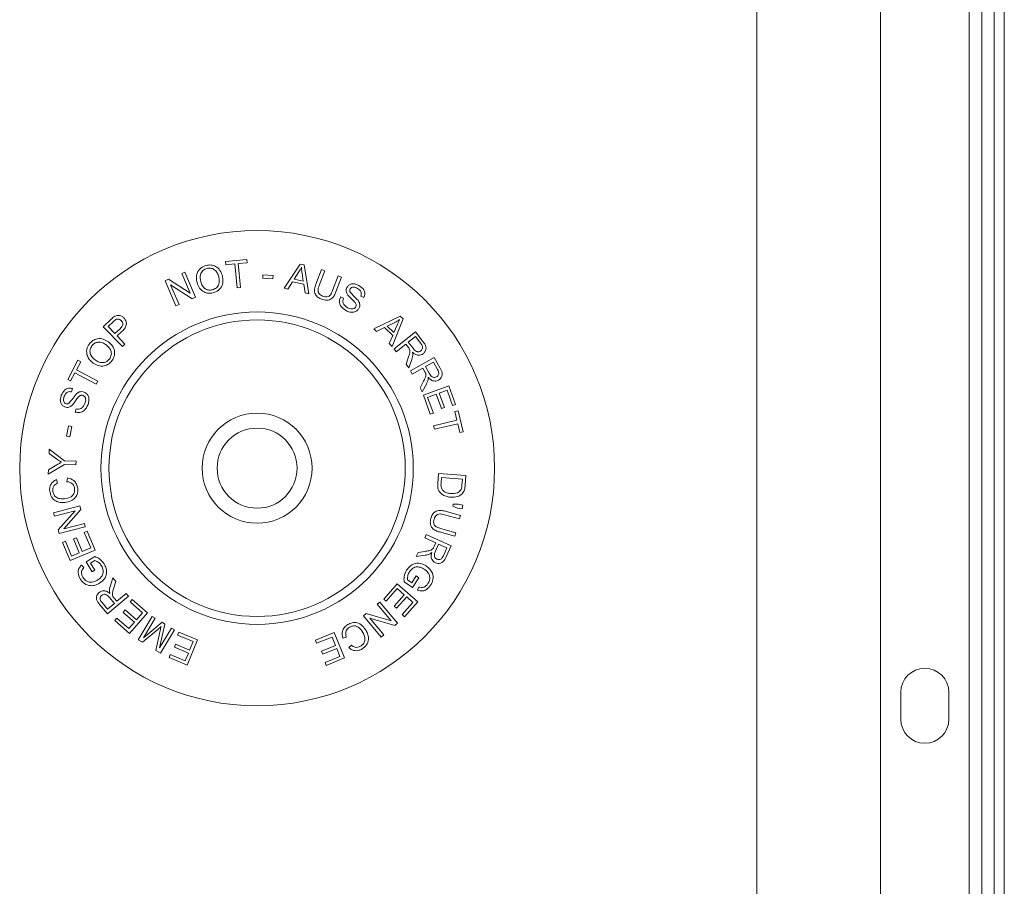
# Model space of a CAD drawing. Units: inches. Extents: x 0.2 to 16.8, y 0.2 to 10.8.
# Drawn here: x 6.1 to 6.4, y 3.4 to 3.7 of the extents above; entities that cross this region are included whole.
import ezdxf

# ---------------------------------------------------------------- set-up
doc = ezdxf.new("R2010")
doc.units = ezdxf.units.IN
doc.header["$MEASUREMENT"] = 0
doc.linetypes.add('SLD-Solid', pattern=[0])

msp = doc.modelspace()

# ---------------------------------------------------------------- linework, layer by layer
at = {"color": 7, "linetype": 'SLD-Solid', "lineweight": 0}
for p, q in [((6.3519, 3.34773), (6.3519, 4.16862)), ((6.39304, 4.16029), (6.39304, 3.09362)), ((6.4227, 4.16029), (6.4227, 3.09362)), ((6.4269, 4.16029), (6.4269, 3.09362)), ((6.43104, 4.16029), (6.43104, 3.09362)), ((6.43437, 3.09362), (6.43437, 4.16029)), ((6.18182, 3.62565), (6.17467, 3.62494)), ((6.17467, 3.62494), (6.17478, 3.62387)), ((6.17894, 3.62429), (6.18193, 3.62458)), ((6.18193, 3.62458), (6.18182, 3.62565)), ((6.16116, 3.62139), (6.1601, 3.62094)), ((6.16472, 3.61305), (6.16116, 3.62139)), ((6.17478, 3.62387), (6.17775, 3.62417)), ((6.17775, 3.62417), (6.17854, 3.61621)), ((6.17973, 3.61633), (6.17894, 3.62429)), ((6.19961, 3.62413), (6.19425, 3.61604)), ((6.19916, 3.62149), (6.19761, 3.6191)), ((6.20087, 3.62386), (6.19961, 3.62413)), ((6.20253, 3.6142), (6.20087, 3.62386)), ((6.2067, 3.62235), (6.20483, 3.61743)), ((6.20596, 3.61701), (6.20783, 3.62192)), ((6.20783, 3.62192), (6.2067, 3.62235)), ((6.15572, 3.61907), (6.15458, 3.61859)), ((6.15458, 3.61859), (6.15814, 3.61024)), ((6.16289, 3.61439), (6.15572, 3.61907)), ((6.1601, 3.62094), (6.16289, 3.61439)), ((6.18715, 3.62053), (6.18709, 3.61941)), ((6.18709, 3.61941), (6.19052, 3.61921)), ((6.19058, 3.62034), (6.18715, 3.62053)), ((6.19052, 3.61921), (6.19058, 3.62034)), ((6.19549, 3.61576), (6.19706, 3.61823)), ((6.19706, 3.61823), (6.20076, 3.61741)), ((6.19761, 3.6191), (6.20061, 3.61844)), ((6.20061, 3.61844), (6.20023, 3.6211)), ((6.21227, 3.62023), (6.21041, 3.61532)), ((6.21153, 3.61489), (6.2134, 3.6198)), ((6.2134, 3.6198), (6.21227, 3.62023)), ((6.1592, 3.61069), (6.1564, 3.61725)), ((6.1564, 3.61725), (6.16359, 3.61256)), ((6.17854, 3.61621), (6.17973, 3.61633)), ((6.19425, 3.61604), (6.19549, 3.61576)), ((6.20076, 3.61741), (6.2012, 3.6145)), ((6.16359, 3.61256), (6.16472, 3.61305)), ((6.2012, 3.6145), (6.20253, 3.6142)), ((6.21406, 3.61271), (6.21302, 3.61318)), ((6.21979, 3.61343), (6.22084, 3.61295)), ((6.15814, 3.61024), (6.1592, 3.61069)), ((6.13643, 3.60562), (6.13395, 3.60322)), ((6.13725, 3.60491), (6.13557, 3.60329)), ((6.23296, 3.60673), (6.22415, 3.60257)), ((6.2303, 3.59668), (6.23389, 3.60583)), ((6.23389, 3.60583), (6.23296, 3.60673)), ((6.13395, 3.60322), (6.1403, 3.59665)), ((6.13557, 3.60329), (6.13784, 3.60094)), ((6.13784, 3.60094), (6.13954, 3.60258)), ((6.13858, 3.60016), (6.14027, 3.60179)), ((6.22415, 3.60257), (6.22507, 3.60168)), ((6.22507, 3.60168), (6.2277, 3.60298)), ((6.2277, 3.60298), (6.23045, 3.60036)), ((6.23119, 3.60469), (6.22863, 3.60345)), ((6.22863, 3.60345), (6.23085, 3.60132)), ((6.23085, 3.60132), (6.23191, 3.6038)), ((6.23804, 3.60152), (6.23088, 3.59588)), ((6.24054, 3.59835), (6.23804, 3.60152)), ((6.14117, 3.59749), (6.13858, 3.60016)), ((6.23045, 3.60036), (6.22931, 3.59763)), ((6.238, 3.59995), (6.23563, 3.59808)), ((6.23978, 3.59768), (6.238, 3.59995)), ((6.1403, 3.59665), (6.14117, 3.59749)), ((6.22931, 3.59763), (6.2303, 3.59668)), ((6.23088, 3.59588), (6.23162, 3.59493)), ((6.23162, 3.59493), (6.2348, 3.59744)), ((6.2348, 3.59744), (6.23567, 3.59634)), ((6.23563, 3.59808), (6.23723, 3.59605)), ((6.12548, 3.59209), (6.12211, 3.58567)), ((6.12643, 3.59159), (6.12548, 3.59209)), ((6.23565, 3.59288), (6.23491, 3.59076)), ((6.23585, 3.58957), (6.23682, 3.59235)), ((6.24428, 3.593), (6.23636, 3.58853)), ((6.24626, 3.58948), (6.24428, 3.593)), ((6.12502, 3.58891), (6.12643, 3.59159)), ((6.13216, 3.58516), (6.12502, 3.58891)), ((6.23491, 3.59076), (6.23585, 3.58957)), ((6.23636, 3.58853), (6.23695, 3.58748)), ((6.23695, 3.58748), (6.24047, 3.58947)), ((6.24047, 3.58947), (6.24115, 3.58825)), ((6.244, 3.59146), (6.24137, 3.58998)), ((6.24137, 3.58998), (6.24264, 3.58773)), ((6.24541, 3.58895), (6.244, 3.59146)), ((6.12211, 3.58567), (6.12306, 3.58517)), ((6.12306, 3.58517), (6.12446, 3.58784)), ((6.12446, 3.58784), (6.1316, 3.58409)), ((6.1316, 3.58409), (6.13216, 3.58516)), ((6.12338, 3.58153), (6.12371, 3.58264)), ((6.24061, 3.58485), (6.23955, 3.58287)), ((6.23955, 3.58287), (6.24029, 3.58155)), ((6.24029, 3.58155), (6.24167, 3.58414)), ((6.24917, 3.58355), (6.24066, 3.58043)), ((6.24597, 3.5811), (6.24858, 3.58206)), ((6.24858, 3.58206), (6.25042, 3.57703)), ((6.25142, 3.57739), (6.24917, 3.58355)), ((6.24066, 3.58043), (6.24298, 3.57408)), ((6.24207, 3.57967), (6.24497, 3.58074)), ((6.24399, 3.57445), (6.24207, 3.57967)), ((6.24497, 3.58074), (6.2467, 3.57603)), ((6.24769, 3.57639), (6.24597, 3.5811)), ((6.1249, 3.57591), (6.12458, 3.57481)), ((6.2467, 3.57603), (6.24769, 3.57639)), ((6.25042, 3.57703), (6.25142, 3.57739)), ((6.25222, 3.57528), (6.25117, 3.57503)), ((6.2539, 3.56827), (6.25222, 3.57528)), ((6.24298, 3.57408), (6.24399, 3.57445)), ((6.25187, 3.57211), (6.24407, 3.57024)), ((6.25117, 3.57503), (6.25187, 3.57211)), ((6.12239, 3.57018), (6.12169, 3.56681)), ((6.12349, 3.56996), (6.12239, 3.57018)), ((6.1228, 3.56658), (6.12349, 3.56996)), ((6.24407, 3.57024), (6.24435, 3.56907)), ((6.24435, 3.56907), (6.25215, 3.57094)), ((6.25215, 3.57094), (6.25286, 3.56801)), ((6.12169, 3.56681), (6.1228, 3.56658)), ((6.25286, 3.56801), (6.2539, 3.56827)), ((6.11593, 3.56242), (6.11587, 3.56101)), ((6.12103, 3.55857), (6.11593, 3.56242)), ((6.11587, 3.56101), (6.11848, 3.55914)), ((6.11559, 3.55407), (6.12098, 3.55737)), ((6.11565, 3.55553), (6.11559, 3.55407)), ((6.11847, 3.55722), (6.11565, 3.55553)), ((6.12098, 3.55737), (6.12484, 3.55721)), ((6.12489, 3.55842), (6.12103, 3.55857)), ((6.12484, 3.55721), (6.12489, 3.55842)), ((6.11873, 3.55116), (6.11833, 3.55231)), ((6.122, 3.55285), (6.12182, 3.55162)), ((6.24575, 3.55433), (6.24549, 3.55104)), ((6.25485, 3.55363), (6.24575, 3.55433)), ((6.24673, 3.55304), (6.24658, 3.5511)), ((6.25368, 3.55251), (6.24673, 3.55304)), ((6.25354, 3.55059), (6.25368, 3.55251)), ((6.25461, 3.55049), (6.25485, 3.55363)), ((6.12615, 3.54353), (6.11738, 3.54125)), ((6.12646, 3.54234), (6.12615, 3.54353)), ((6.2506, 3.54415), (6.25047, 3.54347)), ((6.25047, 3.54347), (6.25208, 3.54284)), ((6.25233, 3.54409), (6.2506, 3.54415)), ((6.25208, 3.54284), (6.25357, 3.54253)), ((6.25383, 3.54378), (6.25233, 3.54409)), ((6.25357, 3.54253), (6.25383, 3.54378)), ((6.11738, 3.54125), (6.11767, 3.54014)), ((6.11767, 3.54014), (6.12456, 3.54193)), ((6.12456, 3.54193), (6.11887, 3.53553)), ((6.12077, 3.53595), (6.12646, 3.54234)), ((6.24767, 3.54059), (6.25273, 3.5392)), ((6.25305, 3.54036), (6.24799, 3.54176)), ((6.25273, 3.5392), (6.25305, 3.54036)), ((6.11918, 3.53434), (6.12795, 3.53663)), ((6.12766, 3.53774), (6.12077, 3.53595)), ((6.12795, 3.53663), (6.12766, 3.53774)), ((6.25147, 3.53463), (6.24641, 3.53602)), ((6.11887, 3.53553), (6.11918, 3.53434)), ((6.12497, 3.53296), (6.12399, 3.53254)), ((6.12399, 3.53254), (6.12594, 3.52793)), ((6.12692, 3.52834), (6.12497, 3.53296)), ((6.12858, 3.53508), (6.1276, 3.53467)), ((6.1276, 3.53467), (6.12976, 3.52954)), ((6.13121, 3.52885), (6.12858, 3.53508)), ((6.24159, 3.534), (6.2411, 3.5329)), ((6.2411, 3.5329), (6.2448, 3.53125)), ((6.24993, 3.53029), (6.24159, 3.534)), ((6.24609, 3.53486), (6.25115, 3.53346)), ((6.25115, 3.53346), (6.25147, 3.53463)), ((6.1213, 3.53178), (6.12032, 3.53136)), ((6.12032, 3.53136), (6.12287, 3.52533)), ((6.12339, 3.52685), (6.1213, 3.53178)), ((6.12976, 3.52954), (6.12692, 3.52834)), ((6.2448, 3.53125), (6.24423, 3.52997)), ((6.24576, 3.53082), (6.2447, 3.52845)), ((6.24852, 3.52959), (6.24576, 3.53082)), ((6.24734, 3.52695), (6.24852, 3.52959)), ((6.24829, 3.52659), (6.24993, 3.53029)), ((6.12287, 3.52533), (6.13121, 3.52885)), ((6.12594, 3.52793), (6.12339, 3.52685)), ((6.13107, 3.52668), (6.12819, 3.52491)), ((6.23893, 3.52804), (6.23831, 3.52665)), ((6.23831, 3.52665), (6.24123, 3.52709)), ((6.24116, 3.52837), (6.23893, 3.52804)), ((6.12745, 3.52303), (6.12663, 3.5238)), ((6.12819, 3.52491), (6.13021, 3.52163)), ((6.12972, 3.52447), (6.13117, 3.52536)), ((6.13112, 3.52219), (6.12972, 3.52447)), ((6.13021, 3.52163), (6.13112, 3.52219)), ((6.13712, 3.51956), (6.13626, 3.51675)), ((6.1381, 3.51841), (6.13712, 3.51956)), ((6.23828, 3.52022), (6.23682, 3.51796)), ((6.23708, 3.51638), (6.23918, 3.51963)), ((6.23918, 3.51963), (6.23828, 3.52022)), ((6.13744, 3.51626), (6.1381, 3.51841)), ((6.23197, 3.51763), (6.22744, 3.51253)), ((6.2388, 3.51156), (6.23197, 3.51763)), ((6.23423, 3.51823), (6.23708, 3.51638)), ((6.23682, 3.51796), (6.23539, 3.51889)), ((6.23911, 3.51653), (6.23876, 3.51545)), ((6.1354, 3.50756), (6.14232, 3.51347)), ((6.13768, 3.51108), (6.136, 3.51305)), ((6.13847, 3.51176), (6.13756, 3.51282)), ((6.14154, 3.51438), (6.13847, 3.51176)), ((6.14232, 3.51347), (6.14154, 3.51438)), ((6.22825, 3.51181), (6.23197, 3.51601)), ((6.2343, 3.51394), (6.23094, 3.51017)), ((6.23174, 3.50946), (6.2351, 3.51323)), ((6.23197, 3.51601), (6.2343, 3.51394)), ((6.2351, 3.51323), (6.23719, 3.51138)), ((6.13279, 3.51063), (6.1354, 3.50756)), ((6.13352, 3.51132), (6.13539, 3.50913)), ((6.13539, 3.50913), (6.13768, 3.51108)), ((6.14359, 3.51236), (6.14288, 3.51155)), ((6.14288, 3.51155), (6.14707, 3.50788)), ((6.14868, 3.5079), (6.14359, 3.51236)), ((6.22616, 3.51151), (6.22528, 3.51076)), ((6.22528, 3.51076), (6.22991, 3.50526)), ((6.23206, 3.50451), (6.22616, 3.51151)), ((6.22744, 3.51253), (6.22825, 3.51181)), ((6.23094, 3.51017), (6.23174, 3.50946)), ((6.23719, 3.51138), (6.23361, 3.50734)), ((6.23441, 3.50663), (6.2388, 3.51156)), ((6.14126, 3.50887), (6.14056, 3.50806)), ((6.14056, 3.50806), (6.14434, 3.50476)), ((6.14504, 3.50556), (6.14126, 3.50887)), ((6.1427, 3.50107), (6.14868, 3.5079)), ((6.14707, 3.50788), (6.14504, 3.50556)), ((6.15028, 3.50672), (6.14559, 3.49896)), ((6.15127, 3.50612), (6.15028, 3.50672)), ((6.2216, 3.50767), (6.22065, 3.50687)), ((6.22065, 3.50687), (6.22655, 3.49987)), ((6.22991, 3.50526), (6.2216, 3.50767)), ((6.23361, 3.50734), (6.23441, 3.50663)), ((6.13847, 3.5062), (6.13776, 3.50539)), ((6.13776, 3.50539), (6.1427, 3.50107)), ((6.14251, 3.50267), (6.13847, 3.5062)), ((6.14434, 3.50476), (6.14251, 3.50267)), ((6.14734, 3.49963), (6.15127, 3.50612)), ((6.15353, 3.50476), (6.14734, 3.49963)), ((6.1527, 3.49623), (6.15445, 3.5042)), ((6.15445, 3.5042), (6.15353, 3.50476)), ((6.22743, 3.50062), (6.22281, 3.50611)), ((6.22281, 3.50611), (6.23111, 3.50371)), ((6.23111, 3.50371), (6.23206, 3.50451)), ((6.14697, 3.49813), (6.15209, 3.5024)), ((6.15293, 3.50202), (6.15144, 3.49542)), ((6.1567, 3.50284), (6.1527, 3.49623)), ((6.15299, 3.49448), (6.15769, 3.50224)), ((6.15769, 3.50224), (6.1567, 3.50284)), ((6.15911, 3.5015), (6.15871, 3.5005)), ((6.15871, 3.5005), (6.16388, 3.49839)), ((6.1654, 3.49893), (6.15911, 3.5015)), ((6.21094, 3.50132), (6.20465, 3.49877)), ((6.20506, 3.49777), (6.21023, 3.49987)), ((6.21023, 3.49987), (6.2114, 3.497)), ((6.21437, 3.49289), (6.21094, 3.50132)), ((6.21377, 3.49947), (6.21497, 3.49982)), ((6.22655, 3.49987), (6.22743, 3.50062)), ((6.14559, 3.49896), (6.14697, 3.49813)), ((6.15805, 3.49743), (6.15764, 3.49644)), ((6.15764, 3.49644), (6.16231, 3.49453)), ((6.16271, 3.49552), (6.15805, 3.49743)), ((6.16196, 3.4905), (6.1654, 3.49893)), ((6.16388, 3.49839), (6.16271, 3.49552)), ((6.20465, 3.49877), (6.20506, 3.49777)), ((6.2114, 3.497), (6.20673, 3.49511)), ((6.21667, 3.49719), (6.21579, 3.49635)), ((6.15144, 3.49542), (6.15299, 3.49448)), ((6.15627, 3.49399), (6.15587, 3.49299)), ((6.16125, 3.49195), (6.15627, 3.49399)), ((6.16231, 3.49453), (6.16125, 3.49195)), ((6.20673, 3.49511), (6.20714, 3.49412)), ((6.20714, 3.49412), (6.2118, 3.49601)), ((6.21285, 3.49343), (6.20787, 3.49141)), ((6.2118, 3.49601), (6.21285, 3.49343)), ((6.15587, 3.49299), (6.16196, 3.4905)), ((6.20787, 3.49141), (6.20827, 3.49042)), ((6.20827, 3.49042), (6.21437, 3.49289)), ((6.39987, 3.48145), (6.39987, 3.47245)), ((6.41587, 3.47245), (6.41587, 3.48145))]:
    msp.add_line(p, q, dxfattribs=at)
for radius in [0.07917, 0.05207, 0.0494, 0.01833, 0.01333]:
    msp.add_circle((6.18524, 3.55612), radius, dxfattribs=at)
for centre, start, end in [((6.40787, 3.48145), 0, 180), ((6.40787, 3.47245), 180, 360)]:
    msp.add_arc(centre, 0.008, start, end, dxfattribs=at)
for points, knots in [([(6.16828, 3.62369), (6.16763, 3.62345), (6.16633, 3.62297), (6.1652, 3.62129), (6.16491, 3.61953), (6.16511, 3.61846), (6.16522, 3.61793)], [0, 0, 0, 0, 0.279531, 0.55859, 0.778979, 1, 1, 1, 1]), ([(6.16854, 3.62268), (6.16805, 3.62249), (6.16707, 3.6221), (6.16601, 3.6204), (6.16627, 3.61904), (6.16643, 3.61822)], [0, 0, 0, 0, 0.280255, 0.559793, 1, 1, 1, 1]), ([(6.17365, 3.62015), (6.17344, 3.62079), (6.173, 3.62207), (6.17156, 3.6234), (6.16986, 3.62393), (6.16881, 3.62377), (6.16828, 3.62369)], [0, 0, 0, 0, 0.280396, 0.559517, 0.779631, 1, 1, 1, 1]), ([(6.17245, 3.61985), (6.17229, 3.62033), (6.17198, 3.6213), (6.17099, 3.62237), (6.16973, 3.62285), (6.16894, 3.62274), (6.16854, 3.62268)], [0, 0, 0, 0, 0.280781, 0.56007, 0.779974, 1, 1, 1, 1]), ([(6.20001, 3.62307), (6.19987, 3.62277), (6.19961, 3.62222), (6.1993, 3.62171), (6.19916, 3.62149)], [0, 0, 0, 0, 0.559968, 1, 1, 1, 1]), ([(6.20023, 3.6211), (6.20018, 3.62147), (6.20008, 3.62212), (6.20003, 3.62278), (6.20001, 3.62307)], [0, 0, 0, 0, 0.560016, 1, 1, 1, 1]), ([(6.16522, 3.61793), (6.16544, 3.61731), (6.1659, 3.61606), (6.16734, 3.61479), (6.16901, 3.61428), (6.17004, 3.61444), (6.17056, 3.61452)], [0, 0, 0, 0, 0.280164, 0.559397, 0.779599, 1, 1, 1, 1]), ([(6.16643, 3.61822), (6.16658, 3.61774), (6.16688, 3.61679), (6.16791, 3.6158), (6.16914, 3.61535), (6.16992, 3.61547), (6.17031, 3.61553)], [0, 0, 0, 0, 0.280589, 0.559744, 0.779765, 1, 1, 1, 1]), ([(6.17031, 3.61553), (6.17079, 3.61571), (6.17175, 3.61608), (6.17252, 3.61736), (6.17268, 3.61867), (6.17252, 3.61946), (6.17245, 3.61985)], [0, 0, 0, 0, 0.279165, 0.558259, 0.778829, 1, 1, 1, 1]), ([(6.17056, 3.61452), (6.17119, 3.61477), (6.17246, 3.61525), (6.17361, 3.61685), (6.17393, 3.61858), (6.17375, 3.61962), (6.17365, 3.62015)], [0, 0, 0, 0, 0.279751, 0.558566, 0.779106, 1, 1, 1, 1]), ([(6.20483, 3.61743), (6.20464, 3.61688), (6.20425, 3.61579), (6.20444, 3.61407), (6.20553, 3.61296), (6.20636, 3.61259), (6.20678, 3.61241)], [0, 0, 0, 0, 0.281577, 0.558991, 0.77885, 1, 1, 1, 1]), ([(6.20707, 3.61346), (6.20683, 3.61357), (6.20634, 3.61379), (6.20575, 3.61438), (6.20539, 3.61553), (6.20572, 3.6164), (6.20596, 3.61701)], [0, 0, 0, 0, 0.18737, 0.3741968, 0.5604379, 1, 1, 1, 1]), ([(6.20678, 3.61241), (6.20734, 3.61224), (6.20845, 3.6119), (6.2101, 3.61242), (6.21101, 3.61363), (6.21136, 3.61447), (6.21153, 3.61489)], [0, 0, 0, 0, 0.280446, 0.558356, 0.77853, 1, 1, 1, 1]), ([(6.21041, 3.61532), (6.21025, 3.61493), (6.20994, 3.61417), (6.20913, 3.61322), (6.208, 3.61315), (6.20738, 3.61336), (6.20707, 3.61346)], [0, 0, 0, 0, 0.2817703, 0.5596101, 0.7788382, 1, 1, 1, 1]), ([(6.21518, 3.61634), (6.21508, 3.61613), (6.21489, 3.6157), (6.21488, 3.61485), (6.21517, 3.61431), (6.21534, 3.61399)], [0, 0, 0, 0, 0.280496, 0.560683, 1, 1, 1, 1]), ([(6.21918, 3.61697), (6.2188, 3.61715), (6.21803, 3.61751), (6.21682, 3.61759), (6.21578, 3.61715), (6.21538, 3.61661), (6.21518, 3.61634)], [0, 0, 0, 0, 0.280927, 0.56062, 0.780251, 1, 1, 1, 1]), ([(6.21614, 3.61497), (6.21611, 3.61514), (6.21604, 3.61544), (6.21617, 3.61572), (6.21623, 3.61585)], [0, 0, 0, 0, 0.558867, 1, 1, 1, 1]), ([(6.21888, 3.61205), (6.21834, 3.61257), (6.21737, 3.61349), (6.21652, 3.61452), (6.21614, 3.61497)], [0, 0, 0, 0, 0.561402, 1, 1, 1, 1]), ([(6.21623, 3.61585), (6.21629, 3.61594), (6.21642, 3.61614), (6.21681, 3.6164), (6.21764, 3.61656), (6.21828, 3.61624), (6.21871, 3.61603)], [0, 0, 0, 0, 0.125495, 0.251022, 0.50061, 1, 1, 1, 1]), ([(6.21871, 3.61603), (6.21896, 3.61587), (6.21946, 3.61556), (6.21995, 3.61487), (6.22003, 3.61409), (6.21987, 3.61365), (6.21979, 3.61343)], [0, 0, 0, 0, 0.280952, 0.559681, 0.779412, 1, 1, 1, 1]), ([(6.22084, 3.61295), (6.221, 3.61338), (6.22131, 3.61425), (6.22077, 3.6159), (6.21978, 3.61656), (6.21918, 3.61697)], [0, 0, 0, 0, 0.2802947, 0.5597888, 1, 1, 1, 1]), ([(6.21302, 3.61318), (6.21284, 3.61269), (6.21248, 3.6117), (6.21307, 3.60981), (6.21421, 3.60907), (6.21491, 3.60862)], [0, 0, 0, 0, 0.280172, 0.559825, 1, 1, 1, 1]), ([(6.21538, 3.60959), (6.21509, 3.60978), (6.2145, 3.61017), (6.21391, 3.61099), (6.21378, 3.61193), (6.21397, 3.61245), (6.21406, 3.61271)], [0, 0, 0, 0, 0.280579, 0.56036, 0.77949, 1, 1, 1, 1]), ([(6.21534, 3.61399), (6.21559, 3.61368), (6.21601, 3.61317), (6.21669, 3.61256), (6.21726, 3.61203), (6.21761, 3.61166), (6.21779, 3.61147)], [0, 0, 0, 0, 0.339663, 0.559802, 0.779946, 1, 1, 1, 1]), ([(6.21779, 3.61147), (6.21789, 3.61134), (6.2181, 3.61108), (6.21827, 3.61064), (6.21826, 3.6102), (6.21815, 3.60996), (6.2181, 3.60984)], [0, 0, 0, 0, 0.280525, 0.560089, 0.780017, 1, 1, 1, 1]), ([(6.21916, 3.60936), (6.21927, 3.60961), (6.21949, 3.6101), (6.21947, 3.61109), (6.2191, 3.61168), (6.21888, 3.61205)], [0, 0, 0, 0, 0.280482, 0.560664, 1, 1, 1, 1]), ([(6.21491, 3.60862), (6.21532, 3.60843), (6.21613, 3.60805), (6.21742, 3.60803), (6.21852, 3.6085), (6.21895, 3.60907), (6.21916, 3.60936)], [0, 0, 0, 0, 0.2807118, 0.5603915, 0.7803002, 1, 1, 1, 1]), ([(6.2181, 3.60984), (6.21803, 3.60973), (6.21789, 3.60952), (6.21746, 3.60923), (6.21656, 3.60905), (6.21585, 3.60937), (6.21538, 3.60959)], [0, 0, 0, 0, 0.125617, 0.251334, 0.500833, 1, 1, 1, 1]), ([(6.13749, 3.60652), (6.13728, 3.60636), (6.13691, 3.60608), (6.13657, 3.60576), (6.13643, 3.60562)], [0, 0, 0, 0, 0.559838, 1, 1, 1, 1]), ([(6.13812, 3.60564), (6.13794, 3.60551), (6.13764, 3.60529), (6.13737, 3.60503), (6.13725, 3.60491)], [0, 0, 0, 0, 0.559595, 1, 1, 1, 1]), ([(6.1408, 3.60617), (6.14054, 3.60639), (6.14002, 3.60684), (6.13907, 3.60709), (6.13818, 3.60694), (6.13772, 3.60666), (6.13749, 3.60652)], [0, 0, 0, 0, 0.279999, 0.559533, 0.779449, 1, 1, 1, 1]), ([(6.13993, 3.60527), (6.13979, 3.6054), (6.13951, 3.60565), (6.13901, 3.60582), (6.13852, 3.60581), (6.13825, 3.6057), (6.13812, 3.60564)], [0, 0, 0, 0, 0.2801645, 0.5598124, 0.7798744, 1, 1, 1, 1]), ([(6.13954, 3.60258), (6.13974, 3.60279), (6.14014, 3.6032), (6.1405, 3.60397), (6.14037, 3.60474), (6.14008, 3.6051), (6.13993, 3.60527)], [0, 0, 0, 0, 0.281443, 0.560336, 0.779627, 1, 1, 1, 1]), ([(6.14027, 3.60179), (6.1406, 3.60213), (6.14125, 3.6028), (6.14176, 3.60407), (6.1415, 3.6053), (6.14103, 3.60588), (6.1408, 3.60617)], [0, 0, 0, 0, 0.281331, 0.559567, 0.779631, 1, 1, 1, 1]), ([(6.23275, 3.60561), (6.23247, 3.60542), (6.23197, 3.60508), (6.23143, 3.60481), (6.23119, 3.60469)], [0, 0, 0, 0, 0.55997, 1, 1, 1, 1]), ([(6.23191, 3.6038), (6.23206, 3.60414), (6.23232, 3.60475), (6.23262, 3.60535), (6.23275, 3.60561)], [0, 0, 0, 0, 0.5600152, 1, 1, 1, 1]), ([(6.1357, 3.59816), (6.13512, 3.59852), (6.13398, 3.59924), (6.13204, 3.59937), (6.13039, 3.59871), (6.12968, 3.59793), (6.12932, 3.59753)], [0, 0, 0, 0, 0.280407, 0.559541, 0.779669, 1, 1, 1, 1]), ([(6.2406, 3.59425), (6.24081, 3.59446), (6.24124, 3.59486), (6.24159, 3.59568), (6.2416, 3.59699), (6.24098, 3.59779), (6.24054, 3.59835)], [0, 0, 0, 0, 0.187136, 0.374187, 0.560691, 1, 1, 1, 1]), ([(6.12932, 3.59753), (6.12897, 3.59694), (6.12826, 3.59575), (6.12844, 3.59375), (6.12932, 3.5922), (6.13014, 3.59151), (6.13055, 3.59116)], [0, 0, 0, 0, 0.279538, 0.5586, 0.778986, 1, 1, 1, 1]), ([(6.13015, 3.59692), (6.1299, 3.59646), (6.12938, 3.59555), (6.12963, 3.59357), (6.13067, 3.59268), (6.13132, 3.59214)], [0, 0, 0, 0, 0.280211, 0.559802, 1, 1, 1, 1]), ([(6.13495, 3.59717), (6.13452, 3.59745), (6.13368, 3.59801), (6.13224, 3.59821), (6.13097, 3.59779), (6.13042, 3.59721), (6.13015, 3.59692)], [0, 0, 0, 0, 0.28081, 0.560086, 0.779941, 1, 1, 1, 1]), ([(6.136, 3.59249), (6.13625, 3.59293), (6.13677, 3.59382), (6.13656, 3.5953), (6.13587, 3.59641), (6.13525, 3.59692), (6.13495, 3.59717)], [0, 0, 0, 0, 0.279209, 0.558295, 0.778822, 1, 1, 1, 1]), ([(6.13682, 3.59188), (6.13716, 3.59246), (6.13784, 3.59363), (6.13772, 3.59558), (6.13689, 3.59712), (6.13609, 3.59781), (6.1357, 3.59816)], [0, 0, 0, 0, 0.2797502, 0.5585201, 0.7790829, 1, 1, 1, 1]), ([(6.23605, 3.59578), (6.23613, 3.59551), (6.23628, 3.59496), (6.23601, 3.59398), (6.23579, 3.5933), (6.23565, 3.59288)], [0, 0, 0, 0, 0.27849, 0.558856, 1, 1, 1, 1]), ([(6.23567, 3.59634), (6.23575, 3.59624), (6.23589, 3.59606), (6.236, 3.59587), (6.23605, 3.59578)], [0, 0, 0, 0, 0.560111, 1, 1, 1, 1]), ([(6.23723, 3.59605), (6.23757, 3.59564), (6.23799, 3.59513), (6.23874, 3.5949), (6.23926, 3.59491), (6.2396, 3.5951), (6.23983, 3.59523)], [0, 0, 0, 0, 0.499291, 0.62503, 0.750727, 1, 1, 1, 1]), ([(6.23983, 3.59523), (6.23996, 3.59535), (6.24021, 3.59559), (6.24039, 3.59609), (6.24037, 3.59686), (6.24002, 3.59734), (6.23978, 3.59768)], [0, 0, 0, 0, 0.187023, 0.373866, 0.560738, 1, 1, 1, 1]), ([(6.13055, 3.59116), (6.13112, 3.59082), (6.13226, 3.59014), (6.13416, 3.59007), (6.13577, 3.59072), (6.13647, 3.59149), (6.13682, 3.59188)], [0, 0, 0, 0, 0.28016, 0.559374, 0.779579, 1, 1, 1, 1]), ([(6.13132, 3.59214), (6.13173, 3.59187), (6.13256, 3.59132), (6.13398, 3.5912), (6.13521, 3.59162), (6.13573, 3.5922), (6.136, 3.59249)], [0, 0, 0, 0, 0.280632, 0.559841, 0.779812, 1, 1, 1, 1]), ([(6.23682, 3.59235), (6.23691, 3.59263), (6.23706, 3.59313), (6.23712, 3.59365), (6.23715, 3.59388)], [0, 0, 0, 0, 0.560037, 1, 1, 1, 1]), ([(6.23715, 3.59388), (6.23715, 3.59405), (6.23714, 3.59433), (6.23708, 3.59461), (6.23706, 3.59474)], [0, 0, 0, 0, 0.559742, 1, 1, 1, 1]), ([(6.23706, 3.59474), (6.23734, 3.59449), (6.23789, 3.59401), (6.23889, 3.59367), (6.23987, 3.59377), (6.24035, 3.59409), (6.2406, 3.59425)], [0, 0, 0, 0, 0.280794, 0.559915, 0.779834, 1, 1, 1, 1]), ([(6.24508, 3.58653), (6.24522, 3.58662), (6.24551, 3.58682), (6.24576, 3.58729), (6.24586, 3.58805), (6.2456, 3.58858), (6.24541, 3.58895)], [0, 0, 0, 0, 0.187081, 0.373927, 0.560771, 1, 1, 1, 1]), ([(6.24569, 3.58544), (6.24593, 3.58561), (6.24641, 3.58594), (6.24688, 3.5867), (6.2471, 3.58798), (6.2466, 3.58887), (6.24626, 3.58948)], [0, 0, 0, 0, 0.1871424, 0.3742023, 0.5606783, 1, 1, 1, 1]), ([(6.24144, 3.58765), (6.24148, 3.58737), (6.24154, 3.5868), (6.24113, 3.58587), (6.2408, 3.58523), (6.24061, 3.58485)], [0, 0, 0, 0, 0.278509, 0.558845, 1, 1, 1, 1]), ([(6.24115, 3.58825), (6.24121, 3.58814), (6.24132, 3.58795), (6.24141, 3.58774), (6.24144, 3.58765)], [0, 0, 0, 0, 0.560138, 1, 1, 1, 1]), ([(6.24167, 3.58414), (6.2418, 3.58441), (6.24204, 3.58488), (6.24217, 3.58538), (6.24223, 3.58561)], [0, 0, 0, 0, 0.560004, 1, 1, 1, 1]), ([(6.24223, 3.58561), (6.24226, 3.58577), (6.2423, 3.58605), (6.24228, 3.58634), (6.24227, 3.58646)], [0, 0, 0, 0, 0.55976, 1, 1, 1, 1]), ([(6.24227, 3.58646), (6.24251, 3.58618), (6.24298, 3.58561), (6.24392, 3.58513), (6.24489, 3.58508), (6.24542, 3.58532), (6.24569, 3.58544)], [0, 0, 0, 0, 0.280791, 0.559926, 0.779828, 1, 1, 1, 1]), ([(6.24264, 3.58773), (6.24291, 3.58727), (6.24325, 3.5867), (6.24395, 3.58637), (6.24447, 3.58629), (6.24484, 3.58643), (6.24508, 3.58653)], [0, 0, 0, 0, 0.499318, 0.624967, 0.750659, 1, 1, 1, 1]), ([(6.12371, 3.58264), (6.12326, 3.58273), (6.12235, 3.58292), (6.12078, 3.58215), (6.12026, 3.58108), (6.11994, 3.58042)], [0, 0, 0, 0, 0.28037, 0.559834, 1, 1, 1, 1]), ([(6.11994, 3.58042), (6.11981, 3.58001), (6.11956, 3.57919), (6.11965, 3.57798), (6.12024, 3.577), (6.12083, 3.57668), (6.12113, 3.57652)], [0, 0, 0, 0, 0.2809104, 0.5605628, 0.7802636, 1, 1, 1, 1]), ([(6.12147, 3.57763), (6.12136, 3.57768), (6.12115, 3.57778), (6.12084, 3.57814), (6.12056, 3.57895), (6.12079, 3.57963), (6.12095, 3.58008)], [0, 0, 0, 0, 0.125546, 0.251047, 0.500594, 1, 1, 1, 1]), ([(6.12095, 3.58008), (6.12107, 3.58035), (6.1213, 3.5809), (6.12193, 3.58149), (6.12269, 3.58166), (6.12315, 3.58157), (6.12338, 3.58153)], [0, 0, 0, 0, 0.280884, 0.559644, 0.779423, 1, 1, 1, 1]), ([(6.12489, 3.58081), (6.12444, 3.5802), (6.12366, 3.5791), (6.12275, 3.57811), (6.12235, 3.57767)], [0, 0, 0, 0, 0.5614064, 1, 1, 1, 1]), ([(6.12345, 3.57701), (6.12372, 3.57731), (6.12417, 3.57779), (6.12468, 3.57855), (6.12513, 3.57919), (6.12545, 3.5796), (6.12561, 3.5798)], [0, 0, 0, 0, 0.3396624, 0.559795, 0.7799343, 1, 1, 1, 1]), ([(6.12753, 3.58146), (6.12727, 3.58154), (6.12675, 3.58169), (6.12576, 3.58153), (6.12522, 3.58108), (6.12489, 3.58081)], [0, 0, 0, 0, 0.2804687, 0.5605566, 1, 1, 1, 1]), ([(6.12561, 3.5798), (6.12573, 3.57992), (6.12596, 3.58016), (6.12638, 3.5804), (6.12682, 3.58045), (6.12707, 3.58038), (6.1272, 3.58034)], [0, 0, 0, 0, 0.280568, 0.560159, 0.779999, 1, 1, 1, 1]), ([(6.1272, 3.58034), (6.12732, 3.58028), (6.12755, 3.58017), (6.1279, 3.57979), (6.1282, 3.57891), (6.12798, 3.57816), (6.12783, 3.57767)], [0, 0, 0, 0, 0.125642, 0.251387, 0.500873, 1, 1, 1, 1]), ([(6.12886, 3.57733), (6.12899, 3.57776), (6.12926, 3.57863), (6.12909, 3.57992), (6.12847, 3.58095), (6.12784, 3.58129), (6.12753, 3.58146)], [0, 0, 0, 0, 0.280678, 0.5604, 0.780271, 1, 1, 1, 1]), ([(6.12113, 3.57652), (6.12135, 3.57645), (6.1218, 3.57632), (6.12266, 3.57643), (6.12315, 3.57679), (6.12345, 3.57701)], [0, 0, 0, 0, 0.28044, 0.560775, 1, 1, 1, 1]), ([(6.12235, 3.57767), (6.12219, 3.57761), (6.1219, 3.5775), (6.1216, 3.57759), (6.12147, 3.57763)], [0, 0, 0, 0, 0.559005, 1, 1, 1, 1]), ([(6.12458, 3.57481), (6.12509, 3.5747), (6.12612, 3.57448), (6.12792, 3.57534), (6.12851, 3.57657), (6.12886, 3.57733)], [0, 0, 0, 0, 0.280195, 0.55987, 1, 1, 1, 1]), ([(6.12783, 3.57767), (6.12768, 3.57734), (6.12738, 3.5767), (6.12663, 3.576), (6.12572, 3.57574), (6.12517, 3.57585), (6.1249, 3.57591)], [0, 0, 0, 0, 0.280529, 0.560315, 0.779592, 1, 1, 1, 1]), ([(6.11848, 3.55914), (6.11877, 3.55894), (6.11928, 3.55857), (6.11981, 3.55823), (6.12004, 3.55808)], [0, 0, 0, 0, 0.559999, 1, 1, 1, 1]), ([(6.12004, 3.55808), (6.11975, 3.55793), (6.11921, 3.55765), (6.1187, 3.55735), (6.11847, 3.55722)], [0, 0, 0, 0, 0.559983, 1, 1, 1, 1]), ([(6.11833, 3.55231), (6.11792, 3.5521), (6.11711, 3.5517), (6.11635, 3.55065), (6.11602, 3.54953), (6.11606, 3.54882), (6.11607, 3.54847)], [0, 0, 0, 0, 0.279945, 0.559352, 0.77952, 1, 1, 1, 1]), ([(6.1254, 3.54943), (6.12531, 3.54991), (6.12513, 3.55088), (6.12399, 3.55232), (6.12275, 3.55265), (6.122, 3.55285)], [0, 0, 0, 0, 0.281052, 0.561491, 1, 1, 1, 1]), ([(6.1171, 3.54855), (6.11709, 3.54887), (6.11707, 3.54949), (6.11757, 3.55054), (6.11829, 3.55093), (6.11873, 3.55116)], [0, 0, 0, 0, 0.28089, 0.560756, 1, 1, 1, 1]), ([(6.12439, 3.54922), (6.1244, 3.54889), (6.1244, 3.54822), (6.124, 3.54727), (6.12291, 3.54625), (6.12177, 3.54606), (6.12098, 3.54592)], [0, 0, 0, 0, 0.187144, 0.374184, 0.560837, 1, 1, 1, 1]), ([(6.12112, 3.54469), (6.12178, 3.54482), (6.12311, 3.54508), (6.12471, 3.5462), (6.12548, 3.54783), (6.12543, 3.5489), (6.1254, 3.54943)], [0, 0, 0, 0, 0.280663, 0.559912, 0.77935, 1, 1, 1, 1]), ([(6.12182, 3.55162), (6.12218, 3.55156), (6.12289, 3.55144), (6.12373, 3.55085), (6.12425, 3.55006), (6.12434, 3.5495), (6.12439, 3.54922)], [0, 0, 0, 0, 0.280412, 0.559587, 0.779621, 1, 1, 1, 1]), ([(6.24549, 3.55104), (6.24547, 3.55036), (6.24543, 3.54901), (6.24662, 3.5474), (6.2482, 3.54666), (6.24924, 3.54652), (6.24977, 3.54645)], [0, 0, 0, 0, 0.280586, 0.557926, 0.778756, 1, 1, 1, 1]), ([(6.24658, 3.5511), (6.24654, 3.55064), (6.24648, 3.54983), (6.24687, 3.54913), (6.24705, 3.54882)], [0, 0, 0, 0, 0.561742, 1, 1, 1, 1]), ([(6.24988, 3.54769), (6.25061, 3.54768), (6.25163, 3.54766), (6.25276, 3.54834), (6.25307, 3.54881), (6.25323, 3.54905)], [0, 0, 0, 0, 0.5588293, 0.7798067, 1, 1, 1, 1]), ([(6.25323, 3.54905), (6.25332, 3.54933), (6.25348, 3.54984), (6.25352, 3.55036), (6.25354, 3.55059)], [0, 0, 0, 0, 0.559292, 1, 1, 1, 1]), ([(6.25435, 3.54888), (6.25442, 3.54918), (6.25455, 3.54971), (6.25459, 3.55025), (6.25461, 3.55049)], [0, 0, 0, 0, 0.559723, 1, 1, 1, 1]), ([(6.11607, 3.54847), (6.11621, 3.54781), (6.1165, 3.54651), (6.1179, 3.54516), (6.11955, 3.54462), (6.12059, 3.54467), (6.12112, 3.54469)], [0, 0, 0, 0, 0.279797, 0.558525, 0.779027, 1, 1, 1, 1]), ([(6.12098, 3.54592), (6.12049, 3.54591), (6.1195, 3.54587), (6.11815, 3.54637), (6.11731, 3.5474), (6.11717, 3.54817), (6.1171, 3.54855)], [0, 0, 0, 0, 0.281098, 0.559907, 0.779558, 1, 1, 1, 1]), ([(6.24705, 3.54882), (6.24726, 3.54862), (6.2477, 3.54823), (6.24868, 3.54783), (6.24943, 3.54774), (6.24988, 3.54769)], [0, 0, 0, 0, 0.279492, 0.559678, 1, 1, 1, 1]), ([(6.24977, 3.54645), (6.25056, 3.54643), (6.25197, 3.5464), (6.2531, 3.54723), (6.2536, 3.5476)], [0, 0, 0, 0, 0.560957, 1, 1, 1, 1]), ([(6.2536, 3.5476), (6.25378, 3.54781), (6.25411, 3.5482), (6.25428, 3.54867), (6.25435, 3.54888)], [0, 0, 0, 0, 0.55959, 1, 1, 1, 1]), ([(6.24318, 3.53935), (6.24306, 3.53878), (6.24282, 3.53764), (6.2435, 3.53605), (6.24479, 3.53526), (6.24565, 3.53499), (6.24609, 3.53486)], [0, 0, 0, 0, 0.280451, 0.55838, 0.778558, 1, 1, 1, 1]), ([(6.24799, 3.54176), (6.24742, 3.5419), (6.2463, 3.54218), (6.24461, 3.54184), (6.24361, 3.54065), (6.24332, 3.53978), (6.24318, 3.53935)], [0, 0, 0, 0, 0.28159, 0.558987, 0.778826, 1, 1, 1, 1]), ([(6.24641, 3.53602), (6.24602, 3.53614), (6.24523, 3.53637), (6.2442, 3.53709), (6.24403, 3.53821), (6.24418, 3.53884), (6.24425, 3.53916)], [0, 0, 0, 0, 0.281701, 0.559579, 0.778858, 1, 1, 1, 1]), ([(6.24425, 3.53916), (6.24434, 3.53942), (6.24451, 3.53992), (6.24504, 3.54056), (6.24615, 3.54103), (6.24704, 3.54077), (6.24767, 3.54059)], [0, 0, 0, 0, 0.187381, 0.374187, 0.560424, 1, 1, 1, 1]), ([(6.24392, 3.52937), (6.24371, 3.52918), (6.2433, 3.52878), (6.2423, 3.52857), (6.24159, 3.52844), (6.24116, 3.52837)], [0, 0, 0, 0, 0.2783992, 0.5588216, 1, 1, 1, 1]), ([(6.24423, 3.52997), (6.24418, 3.52985), (6.24409, 3.52965), (6.24397, 3.52945), (6.24392, 3.52937)], [0, 0, 0, 0, 0.56012, 1, 1, 1, 1]), ([(6.13425, 3.52421), (6.13377, 3.52482), (6.1329, 3.52591), (6.13163, 3.52644), (6.13107, 3.52668)], [0, 0, 0, 0, 0.558889, 1, 1, 1, 1]), ([(6.24123, 3.52709), (6.24152, 3.52714), (6.24204, 3.52724), (6.24253, 3.52743), (6.24275, 3.52751)], [0, 0, 0, 0, 0.559989, 1, 1, 1, 1]), ([(6.24275, 3.52751), (6.24289, 3.52759), (6.24314, 3.52773), (6.24337, 3.52791), (6.24346, 3.52799)], [0, 0, 0, 0, 0.559686, 1, 1, 1, 1]), ([(6.24346, 3.52799), (6.24338, 3.52763), (6.2432, 3.52691), (6.24337, 3.52586), (6.24392, 3.52505), (6.24443, 3.52477), (6.24469, 3.52463)], [0, 0, 0, 0, 0.280823, 0.559944, 0.779806, 1, 1, 1, 1]), ([(6.2447, 3.52845), (6.2445, 3.52796), (6.24424, 3.52734), (6.24439, 3.52658), (6.24464, 3.52612), (6.24497, 3.52591), (6.24519, 3.52577)], [0, 0, 0, 0, 0.4993629, 0.6250653, 0.7507041, 1, 1, 1, 1]), ([(6.24469, 3.52463), (6.24496, 3.52453), (6.24552, 3.52434), (6.24641, 3.52442), (6.24758, 3.52502), (6.24799, 3.52594), (6.24829, 3.52659)], [0, 0, 0, 0, 0.18717, 0.374227, 0.560581, 1, 1, 1, 1]), ([(6.24519, 3.52577), (6.24536, 3.52571), (6.24569, 3.5256), (6.24622, 3.52567), (6.24689, 3.52605), (6.24716, 3.52658), (6.24734, 3.52695)], [0, 0, 0, 0, 0.187025, 0.373841, 0.560719, 1, 1, 1, 1]), ([(6.12663, 3.5238), (6.12632, 3.52344), (6.1257, 3.52273), (6.12541, 3.52099), (6.12595, 3.51989), (6.12627, 3.51922)], [0, 0, 0, 0, 0.281157, 0.560478, 1, 1, 1, 1]), ([(6.12715, 3.51976), (6.127, 3.52006), (6.1267, 3.52065), (6.12661, 3.52162), (6.12694, 3.52243), (6.12728, 3.52283), (6.12745, 3.52303)], [0, 0, 0, 0, 0.280267, 0.559755, 0.779303, 1, 1, 1, 1]), ([(6.13117, 3.52536), (6.13166, 3.52512), (6.13253, 3.5247), (6.1331, 3.52393), (6.13336, 3.52358)], [0, 0, 0, 0, 0.559549, 1, 1, 1, 1]), ([(6.13336, 3.52358), (6.13358, 3.52311), (6.13403, 3.52216), (6.13383, 3.52062), (6.13301, 3.51953), (6.13233, 3.51906), (6.13199, 3.51883)], [0, 0, 0, 0, 0.280182, 0.558376, 0.778831, 1, 1, 1, 1]), ([(6.1327, 3.51781), (6.13326, 3.51823), (6.13438, 3.51906), (6.13514, 3.52094), (6.13499, 3.52275), (6.13449, 3.52372), (6.13425, 3.52421)], [0, 0, 0, 0, 0.28022, 0.558942, 0.779289, 1, 1, 1, 1]), ([(6.24157, 3.52355), (6.24095, 3.52388), (6.23971, 3.52453), (6.23768, 3.52442), (6.2361, 3.52349), (6.23543, 3.52262), (6.23509, 3.52218)], [0, 0, 0, 0, 0.280237, 0.55894, 0.779272, 1, 1, 1, 1]), ([(6.23605, 3.52165), (6.23639, 3.52206), (6.23705, 3.52288), (6.23853, 3.52336), (6.23988, 3.52309), (6.2406, 3.52267), (6.24095, 3.52246)], [0, 0, 0, 0, 0.280216, 0.558475, 0.778859, 1, 1, 1, 1]), ([(6.24308, 3.51711), (6.24341, 3.51773), (6.24407, 3.51897), (6.24386, 3.52101), (6.24288, 3.52255), (6.24201, 3.52322), (6.24157, 3.52355)], [0, 0, 0, 0, 0.280171, 0.55848, 0.779118, 1, 1, 1, 1]), ([(6.13025, 3.51817), (6.1299, 3.51815), (6.12921, 3.5181), (6.12802, 3.5186), (6.12748, 3.51932), (6.12715, 3.51976)], [0, 0, 0, 0, 0.280685, 0.560723, 1, 1, 1, 1]), ([(6.23509, 3.52218), (6.23475, 3.52148), (6.23414, 3.52023), (6.2342, 3.51884), (6.23423, 3.51823)], [0, 0, 0, 0, 0.558919, 1, 1, 1, 1]), ([(6.23539, 3.51889), (6.23539, 3.51944), (6.23539, 3.52041), (6.23585, 3.52127), (6.23605, 3.52165)], [0, 0, 0, 0, 0.559559, 1, 1, 1, 1]), ([(6.24095, 3.52246), (6.24124, 3.52226), (6.24176, 3.52189), (6.24214, 3.52139), (6.24231, 3.52117)], [0, 0, 0, 0, 0.5599423, 1, 1, 1, 1]), ([(6.24231, 3.52117), (6.24248, 3.52086), (6.24282, 3.52025), (6.24289, 3.51896), (6.24247, 3.51816), (6.24221, 3.51767)], [0, 0, 0, 0, 0.2806999, 0.5607967, 1, 1, 1, 1]), ([(6.12627, 3.51922), (6.12669, 3.51865), (6.12752, 3.51753), (6.12944, 3.51684), (6.13124, 3.51707), (6.13222, 3.51756), (6.1327, 3.51781)], [0, 0, 0, 0, 0.280169, 0.558459, 0.7791, 1, 1, 1, 1]), ([(6.13199, 3.51883), (6.13168, 3.51866), (6.13113, 3.51836), (6.13052, 3.51823), (6.13025, 3.51817)], [0, 0, 0, 0, 0.5599358, 1, 1, 1, 1]), ([(6.13626, 3.51675), (6.13618, 3.51647), (6.13605, 3.51596), (6.13601, 3.51544), (6.13599, 3.5152)], [0, 0, 0, 0, 0.56, 1, 1, 1, 1]), ([(6.13716, 3.51336), (6.13707, 3.51363), (6.1369, 3.51417), (6.13713, 3.51516), (6.13732, 3.51585), (6.13744, 3.51626)], [0, 0, 0, 0, 0.2784595, 0.5588503, 1, 1, 1, 1]), ([(6.23876, 3.51545), (6.23922, 3.51532), (6.24014, 3.51507), (6.24185, 3.51556), (6.24261, 3.51652), (6.24308, 3.51711)], [0, 0, 0, 0, 0.28114, 0.560562, 1, 1, 1, 1]), ([(6.24221, 3.51767), (6.242, 3.5174), (6.24159, 3.51687), (6.24076, 3.51638), (6.23988, 3.51632), (6.23936, 3.51646), (6.23911, 3.51653)], [0, 0, 0, 0, 0.2802, 0.559676, 0.779322, 1, 1, 1, 1]), ([(6.13257, 3.5147), (6.13237, 3.51449), (6.13196, 3.51407), (6.13164, 3.51324), (6.13168, 3.51194), (6.13233, 3.51117), (6.13279, 3.51063)], [0, 0, 0, 0, 0.187175, 0.3741702, 0.5606256, 1, 1, 1, 1]), ([(6.13612, 3.51436), (6.13583, 3.51459), (6.13526, 3.51506), (6.13424, 3.51535), (6.13328, 3.51521), (6.13281, 3.51487), (6.13257, 3.5147)], [0, 0, 0, 0, 0.280809, 0.560027, 0.779881, 1, 1, 1, 1]), ([(6.13338, 3.51375), (6.13325, 3.51363), (6.13301, 3.51338), (6.13285, 3.51288), (6.1329, 3.51211), (6.13327, 3.51165), (6.13352, 3.51132)], [0, 0, 0, 0, 0.187081, 0.373918, 0.560713, 1, 1, 1, 1]), ([(6.136, 3.51305), (6.13564, 3.51344), (6.1352, 3.51394), (6.13445, 3.51413), (6.13393, 3.5141), (6.1336, 3.51389), (6.13338, 3.51375)], [0, 0, 0, 0, 0.4993, 0.62501, 0.750656, 1, 1, 1, 1]), ([(6.13599, 3.5152), (6.136, 3.51504), (6.13601, 3.51476), (6.13609, 3.51448), (6.13612, 3.51436)], [0, 0, 0, 0, 0.559755, 1, 1, 1, 1]), ([(6.13756, 3.51282), (6.13748, 3.51292), (6.13733, 3.51309), (6.13721, 3.51328), (6.13716, 3.51336)], [0, 0, 0, 0, 0.560137, 1, 1, 1, 1]), ([(6.15209, 3.5024), (6.15231, 3.50258), (6.1527, 3.50291), (6.15309, 3.50325), (6.15326, 3.50339)], [0, 0, 0, 0, 0.560001, 1, 1, 1, 1]), ([(6.15326, 3.50339), (6.1532, 3.50314), (6.15308, 3.50268), (6.15298, 3.50222), (6.15293, 3.50202)], [0, 0, 0, 0, 0.559998, 1, 1, 1, 1]), ([(6.21548, 3.504), (6.21508, 3.50372), (6.21427, 3.50315), (6.21343, 3.50151), (6.21364, 3.50025), (6.21377, 3.49947)], [0, 0, 0, 0, 0.281106, 0.5615, 1, 1, 1, 1]), ([(6.21497, 3.49982), (6.21487, 3.50017), (6.21469, 3.50087), (6.21487, 3.50189), (6.21539, 3.50268), (6.21585, 3.503), (6.21609, 3.50316)], [0, 0, 0, 0, 0.280401, 0.5596, 0.779674, 1, 1, 1, 1]), ([(6.22158, 3.50205), (6.22119, 3.5026), (6.22041, 3.50371), (6.21872, 3.50471), (6.21691, 3.50474), (6.21596, 3.50425), (6.21548, 3.504)], [0, 0, 0, 0, 0.280682, 0.559932, 0.779338, 1, 1, 1, 1]), ([(6.21609, 3.50316), (6.21639, 3.5033), (6.217, 3.50359), (6.21804, 3.50361), (6.21942, 3.50304), (6.22006, 3.50208), (6.22051, 3.50142)], [0, 0, 0, 0, 0.187052, 0.374014, 0.560751, 1, 1, 1, 1]), ([(6.22051, 3.50142), (6.22073, 3.50097), (6.22117, 3.50008), (6.22128, 3.49865), (6.22069, 3.49746), (6.22005, 3.49701), (6.21972, 3.49678)], [0, 0, 0, 0, 0.2811, 0.559929, 0.779618, 1, 1, 1, 1]), ([(6.22022, 3.49588), (6.22076, 3.49628), (6.22183, 3.49709), (6.22248, 3.49892), (6.22229, 3.50065), (6.22182, 3.50158), (6.22158, 3.50205)], [0, 0, 0, 0, 0.279795, 0.558551, 0.77902, 1, 1, 1, 1]), ([(6.21972, 3.49678), (6.21944, 3.49664), (6.21888, 3.49637), (6.21771, 3.49639), (6.21706, 3.49688), (6.21667, 3.49719)], [0, 0, 0, 0, 0.2808711, 0.5607238, 1, 1, 1, 1]), ([(6.21579, 3.49635), (6.21614, 3.49606), (6.21685, 3.4955), (6.21811, 3.49523), (6.21928, 3.49539), (6.21991, 3.49572), (6.22022, 3.49588)], [0, 0, 0, 0, 0.2799492, 0.5593246, 0.7795076, 1, 1, 1, 1])]:
    msp.add_open_spline(points, degree=3, knots=knots, dxfattribs=at)

doc.saveas('drawing.dxf')
